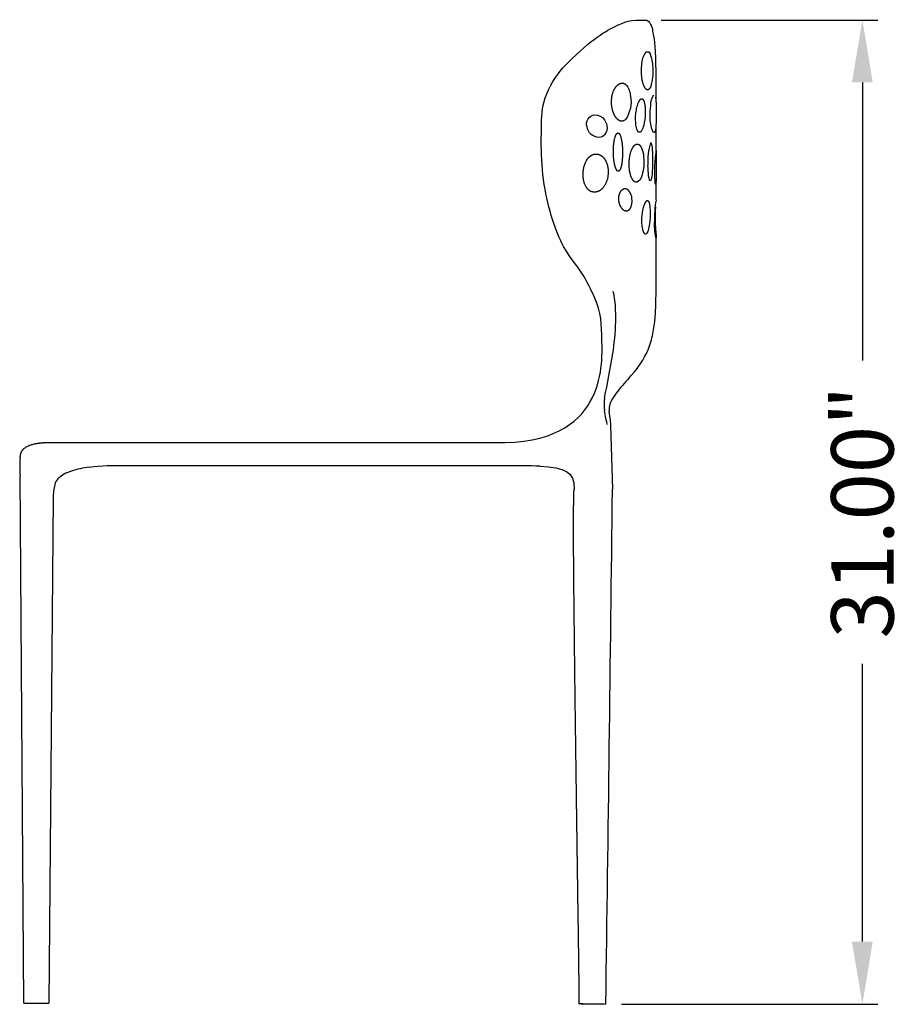
# Model space of a CAD drawing. Units: inches. Extents: x -8 to 97, y -10 to 70.
# Drawn here: x 69 to 97, y 0 to 32 of the extents above; entities that cross this region are included whole.
import ezdxf

# ---------------------------------------------------------------- set-up
doc = ezdxf.new("R2010")
doc.units = ezdxf.units.IN
doc.header["$LTSCALE"] = 0.03937
doc.header["$MEASUREMENT"] = 0
doc.layers.add('Default', color=7, linetype='Continuous', true_color=0x000000)
doc.layers.add('Make2D$visible$lines', color=7, linetype='Continuous', true_color=0x000000)
doc.styles.add('Arial', font='arial.ttf')
doc.dimstyles.new('Default', dxfattribs={"dimtxt": 2, "dimasz": 2, "dimexe": 0.5, "dimexo": 0.5, "dimgap": 1, "dimtad": 0, "dimtoh": 1, "dimzin": 1, "dimdsep": 46, "dimtxsty": 'Arial', "dimcen": 0.5, "dimazin": 0, "dimtfac": 1, "dimtdec": 4, "dimtix": 1, "dimtmove": 1, "dimatfit": 3, "dimfxl": 0, "dimtolj": 1, "dimtzin": 1, "dimarcsym": 0})

# ---------------------------------------------------------------- blocks, each defined once
blk = doc.blocks.new('*D4')
at = {"layer": 'Default', "color": 0, "lineweight": -2}
for p, q in [((89.297, 31.558), (96.249, 31.558)), ((95.749, 29.558), (95.749, 20.647)), ((95.749, 2.011), (95.749, 10.921)), ((88.024, 0.011), (96.249, 0.011))]:
    blk.add_line(p, q, dxfattribs=at)
at = {"layer": 'Default', "color": 0}
for points in [[(96.082, 29.558), (95.415, 29.558), (95.749, 31.558)], [(95.415, 2.011), (96.082, 2.011), (95.749, 0.011)]]:
    blk.add_solid(points, dxfattribs=at)
at = {"layer": 'Defpoints', "color": 0}
for p in [(88.797, 31.558), (87.524, 0.011), (95.749, 0.011)]:
    blk.add_point(p, dxfattribs=at)
at = {"layer": 'Default', "color": 0, "insert": (95.749, 15.784), "char_height": 2, "attachment_point": 5, "rotation": 90, "style": 'Arial'}
blk.add_mtext('\\A1;31.00"', dxfattribs=at)

msp = doc.modelspace()

# ---------------------------------------------------------------- linework, layer by layer
at = {"layer": 'Default'}
for p, q in [((87.678, 18.556), (87.735, 16.515)), ((69.801, 16.238), (69.667, 0.041))]:
    msp.add_line(p, q, dxfattribs=at)
msp.add_arc((70.687, 16.049), 1.085, 105.8512, 132.1248, dxfattribs=at)
for points, degree in [([(86.148, 30.021), (86.954, 30.876), (87.971, 31.466), (88.31, 31.569), (88.797, 31.558)], 3), ([(84.295, 18.015), (86.004, 18.05), (87.483, 19.436), (87.374, 21.668), (87.374, 22.297), (87.03, 22.937)], 3), ([(68.747, 17.53), (68.766, 17.716), (68.767, 17.905), (69.178, 17.989), (69.365, 18.005), (69.553, 18.011)], 5), ([(85.418, 17.255), (86.2, 17.201), (86.522, 17.107), (86.505, 16.521)], 3)]:
    msp.add_open_spline(points, degree=degree, dxfattribs=at)
at = {"layer": 'Make2D$visible$lines'}
for p, q in [((86.147, 30.02), (86.149, 30.022)), ((89.14, 27.348), (89.14, 28.176)), ((88.958, 27.623), (88.959, 27.623)), ((89.14, 25.795), (89.14, 26.347)), ((87.513, 18.847), (87.479, 19.036)), ((87.617, 19.034), (87.643, 18.845)), ((87.537, 18.738), (87.513, 18.847)), ((87.551, 18.673), (87.537, 18.738)), ((87.569, 18.594), (87.551, 18.673)), ((87.643, 18.845), (87.658, 18.739)), ((87.658, 18.739), (87.665, 18.683)), ((87.665, 18.682), (87.672, 18.621)), ((87.672, 18.621), (87.678, 18.556)), ((69.553, 18.011), (69.832, 18.014)), ((69.832, 18.014), (70.114, 18.014)), ((70.114, 18.014), (70.397, 18.014)), ((70.397, 18.014), (70.966, 18.015)), ((70.966, 18.015), (72.115, 18.015)), ((72.115, 18.015), (73.289, 18.015)), ((73.289, 18.015), (74.49, 18.015)), ((74.49, 18.015), (75.716, 18.015)), ((75.716, 18.015), (76.957, 18.015)), ((76.957, 18.015), (78.205, 18.015)), ((78.205, 18.015), (79.454, 18.015)), ((79.454, 18.015), (80.695, 18.015)), ((80.695, 18.015), (81.92, 18.015)), ((81.92, 18.015), (83.122, 18.015)), ((83.122, 18.015), (84.295, 18.015)), ((73.289, 17.269), (72.115, 17.269)), ((74.49, 17.269), (73.289, 17.269)), ((75.716, 17.269), (74.49, 17.269)), ((76.957, 17.269), (75.716, 17.269)), ((78.205, 17.269), (76.957, 17.269)), ((79.454, 17.269), (78.205, 17.269)), ((80.695, 17.269), (79.454, 17.269)), ((81.92, 17.269), (80.695, 17.269)), ((83.122, 17.269), (81.92, 17.269)), ((84.295, 17.269), (83.122, 17.269)), ((68.861, 0.041), (68.742, 16.948)), ((69.563, 0.041), (69.667, 0.041)), ((86.788, 0.002), (86.737, 0.004)), ((86.788, 0.015), (87.407, 0.015)), ((87.407, 0.002), (86.788, 0.002)), ((87.407, 0.015), (87.516, 0.011)), ((87.461, 0.004), (87.407, 0.002))]:
    msp.add_line(p, q, dxfattribs=at)
for points in [[(88.797, 31.558, -0.243025), (88.922, 31.476, -0.086649), (89.026, 31.23)], [(88.669, 29.826, -0.065481), (88.7, 30.27, -0.179491), (88.828, 30.535, -0.482238), (88.94, 30.479, -0.09332), (89.026, 30.041), (89.028, 30.002), (89.03, 29.964), (89.031, 29.925), (89.031, 29.886), (89.03, 29.847), (89.028, 29.808), (89.026, 29.769), (89.022, 29.73), (89.018, 29.692), (89.012, 29.653), (89.006, 29.615), (88.999, 29.576), (88.991, 29.538), (88.982, 29.501), (88.972, 29.463), (88.962, 29.426), (88.961, 29.422), (88.96, 29.419), (88.958, 29.416), (88.957, 29.412), (88.956, 29.409), (88.954, 29.405), (88.953, 29.402), (88.951, 29.399), (88.95, 29.396), (88.948, 29.392), (88.946, 29.389), (88.944, 29.386), (88.943, 29.383), (88.941, 29.38), (88.939, 29.376), (88.937, 29.373), (88.935, 29.37), (88.932, 29.367), (88.93, 29.364), (88.928, 29.362), (88.926, 29.359), (88.923, 29.356), (88.921, 29.353), (88.918, 29.351), (88.916, 29.348), (88.913, 29.345), (88.911, 29.343), (88.908, 29.34), (88.905, 29.338), (88.902, 29.336), (88.9, 29.333), (88.897, 29.331), (88.895, 29.33), (88.893, 29.329), (88.891, 29.328), (88.889, 29.327), (88.887, 29.326), (88.885, 29.325), (88.883, 29.325), (88.881, 29.324), (88.879, 29.323), (88.878, 29.323), (88.877, 29.323), (88.876, 29.323), (88.875, 29.322), (88.874, 29.322), (88.873, 29.322), (88.872, 29.322), (88.871, 29.322), (88.87, 29.322), (88.869, 29.322), (88.868, 29.322), (88.867, 29.322), (88.866, 29.322), (88.865, 29.322), (88.863, 29.322), (88.862, 29.322), (88.861, 29.322), (88.86, 29.322), (88.859, 29.322), (88.857, 29.322), (88.855, 29.322), (88.853, 29.323), (88.851, 29.323), (88.849, 29.324), (88.847, 29.324), (88.845, 29.325), (88.843, 29.326), (88.841, 29.326), (88.839, 29.327), (88.837, 29.328), (88.835, 29.329), (88.832, 29.33), (88.83, 29.332), (88.828, 29.333), (88.826, 29.334), (88.824, 29.336), (88.822, 29.337), (88.82, 29.339), (88.818, 29.34), (88.816, 29.342), (88.814, 29.344), (88.811, 29.346), (88.809, 29.348), (88.807, 29.35), (88.805, 29.352), (88.803, 29.354), (88.799, 29.359), (88.795, 29.363), (88.79, 29.369), (88.786, 29.374), (88.782, 29.38), (88.778, 29.386), (88.774, 29.393), (88.77, 29.4), (88.765, 29.407), (88.761, 29.415), (88.757, 29.423), (88.753, 29.431), (88.749, 29.44), (88.745, 29.449), (88.741, 29.459), (88.733, 29.479), (88.725, 29.5), (88.718, 29.523), (88.711, 29.547), (88.704, 29.573), (88.698, 29.6), (88.692, 29.629), (88.687, 29.658), (88.682, 29.689), (88.678, 29.721), (88.674, 29.755), (88.671, 29.79), (88.669, 29.826)], [(87.03, 22.937, 0.067545), (86.55, 23.729), (86.448, 23.866), (86.351, 24.007), (86.259, 24.151), (86.172, 24.297), (86.124, 24.386), (86.078, 24.481), (86.031, 24.582), (85.986, 24.688), (85.941, 24.8), (85.897, 24.917), (85.855, 25.039), (85.813, 25.165), (85.774, 25.295), (85.736, 25.428), (85.699, 25.565), (85.665, 25.705), (85.633, 25.848), (85.603, 25.994), (85.576, 26.141), (85.551, 26.29), (85.528, 26.446), (85.509, 26.602), (85.492, 26.758), (85.479, 26.915), (85.468, 27.072), (85.46, 27.229), (85.456, 27.386), (85.454, 27.543), (85.458, 28.111, -0.078985), (85.578, 29.062, -0.096147), (86.148, 30.021)], [(87.711, 28.817), (87.709, 28.841), (87.707, 28.865), (87.706, 28.889), (87.705, 28.913), (87.705, 28.948), (87.706, 28.981), (87.708, 29.014), (87.711, 29.046), (87.715, 29.076), (87.719, 29.106), (87.725, 29.134), (87.731, 29.162), (87.738, 29.188), (87.745, 29.214), (87.754, 29.238), (87.762, 29.262), (87.771, 29.284), (87.776, 29.295), (87.781, 29.306), (87.786, 29.316), (87.791, 29.327), (87.797, 29.336), (87.802, 29.346), (87.807, 29.356), (87.813, 29.365), (87.818, 29.374), (87.824, 29.382), (87.83, 29.391), (87.836, 29.399), (87.841, 29.407), (87.847, 29.415), (87.853, 29.422), (87.859, 29.429), (87.865, 29.436), (87.871, 29.443), (87.877, 29.45), (87.883, 29.456), (87.889, 29.462), (87.895, 29.468), (87.901, 29.473), (87.907, 29.478), (87.913, 29.483), (87.919, 29.488), (87.925, 29.493), (87.931, 29.497), (87.937, 29.501), (87.943, 29.505), (87.949, 29.509), (87.955, 29.512), (87.961, 29.515), (87.966, 29.518), (87.972, 29.521), (87.978, 29.523), (87.983, 29.525), (87.989, 29.527), (87.994, 29.529), (88, 29.531), (88.005, 29.532), (88.008, 29.533), (88.011, 29.533), (88.014, 29.534), (88.017, 29.534), (88.02, 29.535), (88.023, 29.535), (88.026, 29.536), (88.029, 29.536), (88.032, 29.536), (88.035, 29.536), (88.038, 29.536), (88.042, 29.536), (88.045, 29.536), (88.048, 29.536), (88.051, 29.536), (88.054, 29.536), (88.057, 29.536), (88.06, 29.536), (88.063, 29.535), (88.066, 29.535), (88.07, 29.535), (88.073, 29.534), (88.076, 29.534), (88.079, 29.533), (88.082, 29.532), (88.085, 29.532), (88.088, 29.531), (88.091, 29.53), (88.094, 29.529), (88.097, 29.528), (88.1, 29.527), (88.103, 29.526), (88.106, 29.525), (88.109, 29.524), (88.112, 29.523), (88.115, 29.521), (88.117, 29.52), (88.12, 29.519), (88.123, 29.517), (88.126, 29.516), (88.128, 29.514), (88.131, 29.513), (88.134, 29.511), (88.136, 29.509), (88.139, 29.508), (88.141, 29.506), (88.144, 29.504), (88.146, 29.503), (88.149, 29.501), (88.151, 29.499), (88.153, 29.497), (88.156, 29.495), (88.16, 29.491), (88.164, 29.487), (88.168, 29.483, -0.164618), (88.314, 29.122, -0.193522), (88.164, 28.379, -0.118721), (88.086, 28.323), (88.083, 28.322), (88.08, 28.321), (88.077, 28.32), (88.074, 28.319), (88.071, 28.318), (88.068, 28.317), (88.065, 28.316), (88.062, 28.316), (88.059, 28.315), (88.056, 28.315), (88.053, 28.314), (88.049, 28.314), (88.046, 28.314), (88.043, 28.313), (88.04, 28.313), (88.037, 28.313), (88.034, 28.313), (88.03, 28.313), (88.027, 28.313), (88.024, 28.314), (88.021, 28.314), (88.017, 28.314), (88.014, 28.315), (88.011, 28.315), (88.008, 28.316), (88.004, 28.316), (88.001, 28.317), (87.998, 28.318), (87.995, 28.319), (87.991, 28.32), (87.988, 28.321), (87.985, 28.322), (87.981, 28.323), (87.978, 28.324), (87.975, 28.326), (87.972, 28.327), (87.968, 28.328), (87.965, 28.33), (87.962, 28.332), (87.958, 28.333), (87.952, 28.337), (87.945, 28.341), (87.938, 28.345), (87.932, 28.35), (87.925, 28.354), (87.918, 28.359), (87.912, 28.365), (87.905, 28.371), (87.898, 28.377), (87.892, 28.383), (87.885, 28.39), (87.878, 28.397), (87.872, 28.404), (87.865, 28.412), (87.858, 28.42), (87.852, 28.429), (87.845, 28.438), (87.839, 28.447), (87.832, 28.457), (87.826, 28.467), (87.819, 28.477), (87.813, 28.488), (87.806, 28.499), (87.8, 28.511), (87.794, 28.523), (87.788, 28.535), (87.782, 28.548), (87.776, 28.561), (87.771, 28.574), (87.765, 28.588), (87.76, 28.602), (87.755, 28.617), (87.75, 28.631), (87.745, 28.646), (87.741, 28.662), (87.737, 28.678), (87.733, 28.694), (87.729, 28.711), (87.725, 28.728), (87.722, 28.745), (87.719, 28.762), (87.716, 28.78), (87.713, 28.799), (87.711, 28.817)], [(88.944, 28.452, -0.039778), (88.962, 28.815, -0.123072), (89.065, 29.162)], [(89.118, 29.089, -0.03515), (89.139, 28.668), (89.135, 28.279), (89.131, 28.176), (89.128, 28.133), (89.124, 28.095), (89.122, 28.077), (89.12, 28.061), (89.117, 28.045), (89.115, 28.031), (89.112, 28.018), (89.11, 28.012), (89.109, 28.006), (89.107, 28), (89.106, 27.995), (89.104, 27.99), (89.102, 27.985), (89.101, 27.981), (89.099, 27.977), (89.098, 27.975), (89.097, 27.973), (89.096, 27.971), (89.095, 27.969), (89.094, 27.968), (89.093, 27.966), (89.092, 27.965), (89.092, 27.963), (89.091, 27.962), (89.09, 27.96), (89.089, 27.959), (89.088, 27.958), (89.087, 27.957), (89.086, 27.956), (89.085, 27.955), (89.084, 27.955), (89.084, 27.954), (89.084, 27.954), (89.083, 27.954), (89.083, 27.953), (89.082, 27.953), (89.082, 27.953), (89.082, 27.952), (89.081, 27.952), (89.081, 27.952), (89.08, 27.952), (89.08, 27.951), (89.079, 27.951), (89.079, 27.951), (89.079, 27.951), (89.078, 27.95), (89.078, 27.95), (89.077, 27.95), (89.077, 27.95), (89.076, 27.95), (89.076, 27.95), (89.075, 27.949), (89.075, 27.949), (89.075, 27.949), (89.074, 27.949)], [(88.518, 28.059), (88.508, 28.105), (88.499, 28.151), (88.491, 28.198), (88.486, 28.245), (88.481, 28.292), (88.478, 28.34), (88.477, 28.387), (88.477, 28.435), (88.479, 28.483), (88.483, 28.53), (88.487, 28.578), (88.494, 28.625), (88.502, 28.671), (88.511, 28.718), (88.522, 28.764), (88.534, 28.809), (88.541, 28.831), (88.548, 28.853), (88.555, 28.874), (88.562, 28.894), (88.57, 28.912), (88.578, 28.93), (88.582, 28.938), (88.586, 28.947), (88.59, 28.954), (88.594, 28.962), (88.599, 28.969), (88.603, 28.976), (88.607, 28.982), (88.611, 28.988), (88.616, 28.994), (88.618, 28.997), (88.62, 29), (88.622, 29.002), (88.624, 29.005), (88.627, 29.007), (88.629, 29.009), (88.631, 29.012), (88.633, 29.014), (88.635, 29.016), (88.638, 29.018), (88.64, 29.019), (88.642, 29.021), (88.644, 29.023), (88.647, 29.024), (88.648, 29.025), (88.649, 29.026), (88.65, 29.026), (88.651, 29.027), (88.652, 29.027), (88.653, 29.028), (88.654, 29.028), (88.656, 29.029), (88.657, 29.029), (88.658, 29.03), (88.659, 29.03), (88.66, 29.031), (88.661, 29.031), (88.662, 29.032), (88.663, 29.032), (88.665, 29.032), (88.666, 29.032), (88.668, 29.033), (88.668, 29.033), (88.669, 29.033), (88.67, 29.033), (88.671, 29.033), (88.671, 29.033), (88.672, 29.033), (88.673, 29.033), (88.674, 29.033), (88.674, 29.033), (88.675, 29.033), (88.676, 29.033), (88.677, 29.033), (88.677, 29.033), (88.678, 29.033), (88.679, 29.033), (88.68, 29.033), (88.68, 29.033), (88.681, 29.033), (88.682, 29.033), (88.683, 29.033), (88.683, 29.032), (88.684, 29.032), (88.685, 29.032), (88.686, 29.032), (88.686, 29.032), (88.687, 29.031), (88.688, 29.031), (88.689, 29.031), (88.689, 29.031), (88.69, 29.03), (88.692, 29.03), (88.693, 29.029), (88.695, 29.028), (88.696, 29.028), (88.698, 29.027), (88.699, 29.026), (88.701, 29.025), (88.702, 29.024), (88.703, 29.023), (88.705, 29.022), (88.706, 29.02), (88.708, 29.019), (88.709, 29.018), (88.711, 29.016), (88.712, 29.015), (88.713, 29.013), (88.715, 29.012), (88.716, 29.01), (88.718, 29.008), (88.719, 29.007), (88.72, 29.005), (88.722, 29.003), (88.723, 29.001), (88.726, 28.997), (88.729, 28.992), (88.731, 28.988), (88.734, 28.983), (88.736, 28.977), (88.739, 28.972), (88.741, 28.966), (88.744, 28.96), (88.746, 28.954), (88.749, 28.947), (88.751, 28.94), (88.753, 28.933, -0.110212), (88.738, 28.183, -0.087244), (88.665, 28.002), (88.662, 27.999), (88.66, 27.996), (88.658, 27.993), (88.656, 27.991), (88.654, 27.988), (88.651, 27.986), (88.649, 27.983), (88.647, 27.981), (88.645, 27.979), (88.642, 27.977), (88.64, 27.975), (88.638, 27.973), (88.635, 27.971), (88.633, 27.97), (88.632, 27.969), (88.631, 27.968), (88.63, 27.967), (88.628, 27.967), (88.627, 27.966), (88.626, 27.965), (88.625, 27.965), (88.624, 27.964), (88.622, 27.964), (88.621, 27.963), (88.62, 27.963), (88.619, 27.962), (88.618, 27.962), (88.616, 27.961), (88.615, 27.961), (88.614, 27.961), (88.613, 27.96), (88.612, 27.96), (88.61, 27.96), (88.609, 27.96), (88.608, 27.959), (88.607, 27.959), (88.606, 27.959), (88.604, 27.959), (88.603, 27.959), (88.602, 27.959), (88.601, 27.959), (88.6, 27.959), (88.598, 27.959), (88.597, 27.959), (88.596, 27.959), (88.595, 27.96), (88.594, 27.96), (88.592, 27.96), (88.591, 27.96), (88.59, 27.961), (88.589, 27.961), (88.588, 27.961), (88.586, 27.962), (88.585, 27.962), (88.584, 27.963), (88.583, 27.963), (88.582, 27.964), (88.581, 27.964), (88.579, 27.965), (88.578, 27.966), (88.577, 27.966), (88.576, 27.967), (88.575, 27.968), (88.573, 27.969), (88.572, 27.969), (88.571, 27.97), (88.57, 27.971), (88.569, 27.972), (88.567, 27.973), (88.566, 27.974), (88.565, 27.975), (88.564, 27.976), (88.563, 27.977), (88.562, 27.979), (88.559, 27.981), (88.557, 27.984), (88.555, 27.987), (88.552, 27.989), (88.55, 27.993), (88.548, 27.996), (88.546, 27.999), (88.543, 28.003), (88.541, 28.007), (88.539, 28.011), (88.537, 28.015), (88.535, 28.019), (88.532, 28.023), (88.53, 28.028), (88.526, 28.038), (88.522, 28.048), (88.518, 28.059)], [(87.171, 28.52, -0.25201), (87.478, 28.363, -0.114169), (87.558, 28.177, -0.238001), (87.484, 27.874, -0.193203), (87.311, 27.794, -0.373677), (86.921, 28.138, -0.48349), (87.171, 28.52)], [(88.274, 26.863), (88.273, 26.895), (88.272, 26.928), (88.272, 26.96), (88.273, 26.993), (88.274, 27.025), (88.276, 27.057), (88.279, 27.09), (88.283, 27.122), (88.286, 27.147), (88.289, 27.171), (88.293, 27.194), (88.298, 27.216), (88.302, 27.238), (88.307, 27.259), (88.312, 27.28), (88.318, 27.3), (88.323, 27.319), (88.329, 27.337), (88.335, 27.355), (88.341, 27.372), (88.348, 27.389), (88.355, 27.404), (88.361, 27.419), (88.368, 27.434), (88.375, 27.448), (88.383, 27.461), (88.39, 27.473), (88.398, 27.485), (88.405, 27.496), (88.413, 27.506), (88.416, 27.511), (88.42, 27.516), (88.424, 27.52), (88.428, 27.525), (88.432, 27.529), (88.436, 27.533), (88.44, 27.537), (88.443, 27.541), (88.447, 27.544), (88.451, 27.548), (88.455, 27.551), (88.459, 27.554), (88.463, 27.557), (88.467, 27.56), (88.47, 27.562), (88.474, 27.565), (88.478, 27.567), (88.482, 27.569), (88.486, 27.571), (88.489, 27.573), (88.492, 27.574), (88.495, 27.575), (88.498, 27.576), (88.501, 27.577), (88.504, 27.578), (88.507, 27.579), (88.51, 27.58), (88.512, 27.58), (88.515, 27.581), (88.518, 27.581), (88.521, 27.582), (88.524, 27.582), (88.527, 27.582), (88.53, 27.582), (88.533, 27.582), (88.535, 27.582), (88.538, 27.582), (88.541, 27.582), (88.544, 27.581), (88.547, 27.581), (88.55, 27.581), (88.553, 27.58), (88.556, 27.579), (88.558, 27.578), (88.561, 27.578), (88.564, 27.577), (88.567, 27.576), (88.57, 27.574), (88.573, 27.573), (88.575, 27.572), (88.578, 27.57), (88.581, 27.569), (88.584, 27.567), (88.587, 27.565), (88.589, 27.563), (88.592, 27.562), (88.595, 27.56), (88.598, 27.557), (88.6, 27.555), (88.603, 27.553), (88.606, 27.55), (88.609, 27.548), (88.611, 27.545), (88.614, 27.542), (88.617, 27.54), (88.619, 27.537), (88.622, 27.534), (88.625, 27.531), (88.627, 27.527), (88.63, 27.524), (88.635, 27.517), (88.64, 27.51), (88.645, 27.502), (88.65, 27.493), (88.655, 27.485), (88.66, 27.476), (88.665, 27.466, -0.082286), (88.735, 27.186), (88.743, 27.078, -0.101044), (88.664, 26.527, -0.180381), (88.543, 26.368), (88.54, 26.367), (88.538, 26.366), (88.535, 26.365), (88.533, 26.364), (88.53, 26.364), (88.528, 26.363), (88.525, 26.362), (88.523, 26.361), (88.52, 26.361), (88.518, 26.36), (88.515, 26.36), (88.513, 26.36), (88.51, 26.359), (88.507, 26.359), (88.505, 26.359), (88.502, 26.359), (88.5, 26.359), (88.497, 26.359), (88.495, 26.359), (88.492, 26.359), (88.49, 26.36), (88.487, 26.36), (88.484, 26.36), (88.482, 26.361), (88.479, 26.361), (88.477, 26.362), (88.474, 26.363), (88.472, 26.364), (88.469, 26.364), (88.467, 26.365), (88.464, 26.366), (88.461, 26.367), (88.459, 26.369), (88.456, 26.37), (88.454, 26.371), (88.451, 26.373), (88.449, 26.374), (88.446, 26.376), (88.444, 26.377), (88.441, 26.379), (88.439, 26.381), (88.436, 26.382), (88.434, 26.384), (88.431, 26.386), (88.429, 26.388), (88.426, 26.391), (88.424, 26.393), (88.421, 26.395), (88.419, 26.397), (88.416, 26.4), (88.411, 26.405), (88.406, 26.411), (88.401, 26.416), (88.397, 26.423), (88.392, 26.429), (88.387, 26.436), (88.382, 26.443), (88.377, 26.45), (88.373, 26.458), (88.368, 26.467), (88.363, 26.476), (88.359, 26.485), (88.354, 26.494), (88.35, 26.504), (88.345, 26.514), (88.341, 26.525), (88.336, 26.536), (88.328, 26.559), (88.32, 26.583), (88.313, 26.609), (88.306, 26.636), (88.299, 26.664), (88.293, 26.694), (88.288, 26.725), (88.284, 26.758), (88.28, 26.792), (88.276, 26.827), (88.274, 26.863)], [(89.137, 27.37), (89.14, 26.522, -0.079625), (89.12, 26.296)], [(88.131, 26.156, -0.193766), (88.219, 26.128, -0.204086), (88.352, 25.813), (88.353, 25.791), (88.354, 25.769), (88.354, 25.749), (88.354, 25.729), (88.353, 25.71), (88.351, 25.692), (88.349, 25.674), (88.347, 25.658), (88.344, 25.642), (88.341, 25.626), (88.337, 25.611), (88.333, 25.597), (88.329, 25.584), (88.325, 25.571), (88.32, 25.559), (88.315, 25.548), (88.31, 25.537), (88.305, 25.527), (88.299, 25.518), (88.297, 25.513), (88.294, 25.509), (88.291, 25.504), (88.289, 25.5), (88.286, 25.496), (88.283, 25.493), (88.28, 25.489), (88.278, 25.485), (88.275, 25.482), (88.272, 25.479), (88.269, 25.476), (88.267, 25.473), (88.264, 25.47), (88.262, 25.467), (88.259, 25.465), (88.256, 25.462), (88.254, 25.46), (88.251, 25.458), (88.249, 25.456), (88.247, 25.454), (88.244, 25.452), (88.242, 25.45), (88.24, 25.449), (88.238, 25.447), (88.236, 25.446), (88.234, 25.445), (88.231, 25.443), (88.229, 25.442), (88.226, 25.441), (88.223, 25.439), (88.221, 25.438), (88.218, 25.437), (88.215, 25.436), (88.213, 25.435), (88.21, 25.434), (88.207, 25.433), (88.205, 25.433), (88.202, 25.432), (88.199, 25.432), (88.197, 25.431), (88.194, 25.431), (88.191, 25.43), (88.189, 25.43), (88.187, 25.43), (88.185, 25.43), (88.184, 25.43), (88.182, 25.43), (88.18, 25.43), (88.177, 25.43), (88.175, 25.43), (88.173, 25.43), (88.171, 25.43), (88.169, 25.431), (88.167, 25.431), (88.165, 25.431), (88.163, 25.431), (88.161, 25.432), (88.159, 25.432), (88.157, 25.433), (88.155, 25.433), (88.151, 25.434), (88.147, 25.435), (88.142, 25.437), (88.138, 25.438), (88.134, 25.44), (88.13, 25.442), (88.126, 25.444), (88.121, 25.446), (88.117, 25.449), (88.113, 25.451), (88.109, 25.454), (88.104, 25.456), (88.1, 25.459), (88.096, 25.463), (88.092, 25.466), (88.087, 25.469), (88.083, 25.473), (88.079, 25.477), (88.074, 25.481), (88.07, 25.485), (88.066, 25.489), (88.062, 25.493), (88.058, 25.498), (88.054, 25.502), (88.05, 25.507), (88.045, 25.512), (88.041, 25.517), (88.037, 25.522), (88.033, 25.528), (88.028, 25.534), (88.024, 25.54), (88.02, 25.547), (88.015, 25.554), (88.011, 25.561), (88.007, 25.568), (88.002, 25.576), (87.998, 25.584), (87.994, 25.592), (87.99, 25.6), (87.985, 25.609), (87.981, 25.618), (87.978, 25.627), (87.974, 25.637), (87.97, 25.647), (87.967, 25.657), (87.963, 25.667), (87.96, 25.678), (87.957, 25.689), (87.954, 25.7), (87.952, 25.712), (87.949, 25.724), (87.947, 25.736), (87.945, 25.748), (87.943, 25.761), (87.942, 25.774), (87.941, 25.787), (87.94, 25.801), (87.939, 25.814), (87.939, 25.827), (87.939, 25.839), (87.939, 25.852), (87.94, 25.864), (87.941, 25.876), (87.942, 25.887), (87.944, 25.899), (87.945, 25.91), (87.947, 25.921), (87.949, 25.931), (87.952, 25.942), (87.954, 25.952), (87.957, 25.961), (87.96, 25.971), (87.963, 25.98), (87.966, 25.989), (87.969, 25.997), (87.973, 26.006), (87.976, 26.014), (87.98, 26.022), (87.983, 26.029), (87.987, 26.036), (87.99, 26.043), (87.994, 26.05), (87.998, 26.056), (88.002, 26.062), (88.005, 26.068), (88.009, 26.073), (88.013, 26.078), (88.016, 26.083), (88.02, 26.087), (88.024, 26.092), (88.027, 26.096), (88.031, 26.1), (88.035, 26.104), (88.038, 26.108), (88.042, 26.111), (88.046, 26.115), (88.049, 26.118), (88.053, 26.121), (88.057, 26.124), (88.061, 26.127), (88.064, 26.13), (88.068, 26.132), (88.072, 26.135), (88.076, 26.137), (88.079, 26.139), (88.083, 26.141), (88.087, 26.143), (88.091, 26.145), (88.094, 26.146), (88.098, 26.148), (88.102, 26.149), (88.105, 26.151), (88.109, 26.152), (88.113, 26.153), (88.116, 26.153), (88.12, 26.154), (88.124, 26.155), (88.127, 26.155), (88.131, 26.156)], [(88.717, 24.798), (88.714, 24.807), (88.706, 24.853), (88.698, 24.899), (88.692, 24.945), (88.687, 24.991), (88.683, 25.038), (88.681, 25.084), (88.68, 25.131), (88.681, 25.178), (88.683, 25.225), (88.686, 25.272), (88.69, 25.318), (88.696, 25.365), (88.703, 25.411), (88.712, 25.457), (88.721, 25.502), (88.733, 25.547), (88.742, 25.581), (88.747, 25.598), (88.752, 25.614), (88.758, 25.63), (88.763, 25.645), (88.769, 25.66), (88.775, 25.674), (88.781, 25.687), (88.787, 25.7), (88.793, 25.712), (88.796, 25.717), (88.799, 25.723), (88.802, 25.728), (88.806, 25.733), (88.809, 25.738), (88.812, 25.742), (88.815, 25.746), (88.818, 25.75), (88.82, 25.752), (88.822, 25.754), (88.823, 25.756), (88.825, 25.757), (88.827, 25.759), (88.828, 25.76), (88.83, 25.762), (88.831, 25.763), (88.833, 25.764), (88.835, 25.766), (88.836, 25.767), (88.838, 25.768), (88.839, 25.768), (88.84, 25.769), (88.84, 25.769), (88.841, 25.77), (88.842, 25.77), (88.843, 25.771), (88.844, 25.771), (88.844, 25.771), (88.845, 25.772), (88.846, 25.772), (88.847, 25.772), (88.848, 25.772), (88.848, 25.773), (88.849, 25.773), (88.85, 25.773), (88.851, 25.773), (88.852, 25.773), (88.852, 25.774), (88.853, 25.774), (88.854, 25.774), (88.855, 25.774), (88.856, 25.774), (88.856, 25.774), (88.857, 25.774), (88.858, 25.774), (88.859, 25.774), (88.86, 25.774), (88.86, 25.774), (88.861, 25.774), (88.862, 25.773), (88.863, 25.773), (88.863, 25.773), (88.864, 25.773), (88.865, 25.773), (88.866, 25.772), (88.867, 25.772), (88.867, 25.772), (88.868, 25.771), (88.869, 25.771), (88.87, 25.771), (88.871, 25.77), (88.871, 25.77), (88.872, 25.769), (88.873, 25.769), (88.874, 25.768), (88.874, 25.768), (88.875, 25.767), (88.876, 25.767), (88.877, 25.766), (88.877, 25.766), (88.878, 25.765), (88.879, 25.764), (88.88, 25.764), (88.88, 25.763), (88.881, 25.762), (88.882, 25.761), (88.883, 25.76), (88.885, 25.758), (88.886, 25.756), (88.888, 25.754), (88.889, 25.752), (88.891, 25.75), (88.892, 25.747), (88.894, 25.745), (88.895, 25.742), (88.896, 25.74), (88.898, 25.737), (88.899, 25.734), (88.902, 25.728), (88.905, 25.721), (88.907, 25.714), (88.91, 25.707), (88.913, 25.699), (88.915, 25.69), (88.918, 25.681), (88.92, 25.671, -0.107552), (88.88, 24.807, -0.215532), (88.803, 24.698)], [(88.27, 20.083, 0.070502), (88.824, 20.866), (88.851, 20.925), (88.877, 20.986), (88.902, 21.048), (88.925, 21.11), (88.946, 21.173), (88.966, 21.236), (88.984, 21.301), (89.001, 21.365), (89.017, 21.43), (89.031, 21.496), (89.044, 21.562), (89.056, 21.628), (89.077, 21.762), (89.094, 21.895), (89.107, 22.029), (89.117, 22.163), (89.13, 22.428), (89.137, 22.936), (89.14, 24.584)], [(88.27, 20.083, 0.020832), (87.855, 19.598), (87.743, 19.436, 0.149006), (87.627, 19.034)], [(69.959, 16.853, 0.134479), (69.855, 16.662, 0.045923), (69.801, 16.238)]]:
    msp.add_lwpolyline(points, format="xyb", dxfattribs=at)
for points in [[(89.14, 28.924), (89.14, 29.203), (89.138, 29.762), (89.126, 30.321), (89.113, 30.576), (89.092, 30.83), (89.079, 30.942), (89.063, 31.047), (89.055, 31.096), (89.046, 31.143), (89.036, 31.188), (89.026, 31.23)], [(86.797, 26.543), (86.795, 26.603), (86.794, 26.633), (86.795, 26.663), (86.797, 26.693), (86.8, 26.723), (86.803, 26.753), (86.808, 26.783), (86.814, 26.813), (86.821, 26.843), (86.829, 26.872), (86.838, 26.902), (86.847, 26.93), (86.858, 26.959), (86.87, 26.987), (86.883, 27.014), (86.896, 27.041), (86.911, 27.067), (86.915, 27.075), (86.92, 27.083), (86.925, 27.091), (86.93, 27.099), (86.935, 27.106), (86.941, 27.114), (86.947, 27.121), (86.953, 27.129), (86.959, 27.136), (86.965, 27.143), (86.972, 27.15), (86.978, 27.157), (86.985, 27.163), (86.992, 27.17), (87, 27.176), (87.007, 27.182), (87.014, 27.188), (87.022, 27.194), (87.03, 27.199), (87.038, 27.205), (87.046, 27.21), (87.054, 27.215), (87.062, 27.22), (87.07, 27.224), (87.079, 27.228), (87.087, 27.233), (87.096, 27.236), (87.104, 27.24), (87.113, 27.244), (87.121, 27.247), (87.13, 27.25), (87.139, 27.253), (87.145, 27.254), (87.151, 27.256), (87.158, 27.257), (87.164, 27.258), (87.171, 27.259), (87.177, 27.26), (87.184, 27.261), (87.19, 27.261), (87.197, 27.262), (87.203, 27.262), (87.21, 27.262), (87.217, 27.262), (87.224, 27.262), (87.23, 27.261), (87.237, 27.261), (87.244, 27.26), (87.251, 27.259), (87.257, 27.258), (87.264, 27.257), (87.271, 27.255), (87.278, 27.254), (87.285, 27.252), (87.292, 27.25), (87.299, 27.248), (87.305, 27.246), (87.312, 27.243), (87.319, 27.241), (87.326, 27.238), (87.333, 27.235), (87.339, 27.232), (87.346, 27.228), (87.353, 27.225), (87.36, 27.221), (87.366, 27.217), (87.373, 27.213), (87.379, 27.209), (87.386, 27.204), (87.393, 27.199), (87.399, 27.194), (87.405, 27.189), (87.412, 27.184), (87.418, 27.178), (87.424, 27.172), (87.431, 27.166), (87.437, 27.16), (87.443, 27.154), (87.449, 27.147), (87.455, 27.14), (87.461, 27.133), (87.467, 27.126), (87.472, 27.119), (87.478, 27.111), (87.484, 27.103), (87.489, 27.095), (87.495, 27.086), (87.5, 27.078), (87.505, 27.069), (87.51, 27.06), (87.516, 27.051), (87.521, 27.041), (87.525, 27.031), (87.53, 27.021), (87.539, 27), (87.545, 26.985), (87.551, 26.97), (87.557, 26.954), (87.562, 26.938), (87.567, 26.921), (87.572, 26.904), (87.576, 26.886), (87.58, 26.868), (87.586, 26.842), (87.59, 26.814), (87.594, 26.787), (87.596, 26.758), (87.598, 26.727), (87.599, 26.696), (87.599, 26.665), (87.598, 26.634), (87.596, 26.604), (87.593, 26.573), (87.589, 26.542), (87.583, 26.512), (87.578, 26.485), (87.572, 26.46), (87.565, 26.435), (87.558, 26.411), (87.55, 26.388), (87.542, 26.366), (87.533, 26.345), (87.524, 26.324), (87.514, 26.304), (87.504, 26.285), (87.494, 26.267), (87.483, 26.249), (87.472, 26.232), (87.46, 26.216), (87.448, 26.201), (87.436, 26.186), (87.424, 26.172), (87.418, 26.166), (87.412, 26.159), (87.405, 26.153), (87.399, 26.147), (87.393, 26.141), (87.386, 26.135), (87.38, 26.129), (87.373, 26.124), (87.367, 26.119), (87.36, 26.114), (87.354, 26.109), (87.347, 26.104), (87.341, 26.1), (87.334, 26.095), (87.327, 26.091), (87.321, 26.087), (87.314, 26.083), (87.308, 26.079), (87.301, 26.076), (87.295, 26.073), (87.288, 26.069), (87.282, 26.066), (87.275, 26.064), (87.269, 26.061), (87.262, 26.058), (87.256, 26.056), (87.25, 26.054), (87.243, 26.052), (87.237, 26.05), (87.231, 26.048), (87.225, 26.047), (87.219, 26.045), (87.213, 26.044), (87.207, 26.043), (87.201, 26.042), (87.195, 26.041), (87.189, 26.04), (87.182, 26.04), (87.176, 26.039), (87.17, 26.039), (87.164, 26.039), (87.158, 26.039), (87.151, 26.039), (87.145, 26.039), (87.139, 26.039), (87.132, 26.04), (87.126, 26.041), (87.12, 26.041), (87.114, 26.042), (87.108, 26.043), (87.102, 26.045), (87.095, 26.046), (87.089, 26.048), (87.083, 26.049), (87.077, 26.051), (87.071, 26.053), (87.066, 26.055), (87.06, 26.057), (87.054, 26.059), (87.049, 26.062), (87.043, 26.064), (87.037, 26.067), (87.032, 26.069), (87.027, 26.072), (87.022, 26.075), (87.016, 26.078), (87.011, 26.081), (87.006, 26.085), (87.001, 26.088), (86.996, 26.092), (86.991, 26.096), (86.986, 26.1), (86.981, 26.104), (86.976, 26.108), (86.971, 26.112), (86.966, 26.117), (86.961, 26.121), (86.956, 26.126), (86.951, 26.131), (86.946, 26.136), (86.941, 26.141), (86.937, 26.147), (86.932, 26.152), (86.927, 26.158), (86.923, 26.164), (86.918, 26.17), (86.909, 26.182), (86.9, 26.195), (86.892, 26.209), (86.883, 26.223), (86.875, 26.238), (86.867, 26.254), (86.86, 26.271), (86.852, 26.288), (86.845, 26.306), (86.839, 26.325), (86.833, 26.344), (86.827, 26.364), (86.821, 26.384), (86.816, 26.405), (86.812, 26.427), (86.808, 26.449), (86.804, 26.472), (86.801, 26.495), (86.799, 26.519), (86.797, 26.543)]]:
    msp.add_lwpolyline(points, dxfattribs=at)
for centre, radius, start, end in [((90.704, 27.055), 1.836, 161.969, 184.7524), ((92.894, 26.733), 3.814, 170.3503, 185.0351), ((89.243, 26.382), 0.15, 173.6575, 214.8372), ((92.504, 25.161), 3.425, 169.4779, 181.4144), ((88.822, 24.8), 0.105, 181.0495, 257.0548), ((-10.728, 38.372), 100.02, 349.08665, 349.91979), ((88.94, 19.221), 1.472, 171.6252, 187.2402), ((72.21, 17.209), 3.478, 174.7092, 184.2957), ((71.412, 14.004), 3.253, 98.0265, 108.2915), ((71.924, 8.678), 8.593, 88.7219, 96.4068), ((84.49, -12.981), 30.25, 88.242, 90.3687), ((-5764.303, 83.282), 5852.419, 359.1847338, 359.3463262), ((86.743, -0.111), 0.134, 70.2399, 118.417)]:
    msp.add_arc(centre, radius, start, end, dxfattribs=at)
for points, knots in [([(89.072, 27.949), (89.038, 27.945), (88.991, 28.03), (88.962, 28.233), (88.953, 28.299), (88.946, 28.373), (88.944, 28.452)], [-1.014793, -1.014793, -1.014793, -1.014793, -0.241467, -0.241467, -0.241467, 0, 0, 0, 0]), ([(88.959, 27.623), (88.96, 27.623), (88.961, 27.623), (88.962, 27.623), (89.003, 27.607), (89.017, 27.339), (89.021, 27.186), (89.021, 27.164), (89.021, 27.142), (89.022, 27.12), (89.024, 26.91), (89.015, 26.492), (88.962, 26.41), (88.934, 26.367), (88.91, 26.459), (88.882, 26.666), (88.875, 26.788), (88.874, 26.902)], [-2.408793, -2.408793, -2.408793, -2.408793, -2.395913, -2.395913, -2.395913, -1.750313, -1.750313, -1.750313, -1.683671, -1.683671, -1.683671, -0.770087, -0.770087, -0.770087, -0.370311, -0.370311, 0, 0, 0, 0]), ([(68.868, 0.041), (68.858, 0.041), (69.091, 0.041), (69.33, 0.041), (69.563, 0.041)], [0, 0, 0, 0, 0.0069264, 0.7087994, 0.7087994, 0.7087994, 0.7087994])]:
    msp.add_open_spline(points, degree=3, knots=knots, dxfattribs=at)
for points, weights, knots in [([(87.768, 27.216), (87.761, 27.352), (87.765, 27.497), (87.799, 27.748), (87.834, 27.888), (87.887, 27.927), (87.94, 27.966), (87.985, 27.885), (88.038, 27.676), (88.052, 27.551), (88.057, 27.433), (88.063, 27.299), (88.059, 27.164), (88.045, 27.03), (88.031, 26.905), (88.001, 26.762), (87.949, 26.722), (87.941, 26.716), (87.933, 26.713), (87.926, 26.712)], [1, 1, 1, 1, 1, 1, 1, 1, 1, 1, 1, 0.998006012625, 0.998006012625, 1, 1, 1, 1, 1, 1, 1], [0, 0, 0, 0, 0.440241, 0.440241, 0.866362, 0.866362, 0.866362, 1.273766, 1.273766, 1.648705, 1.648705, 1.648705, 2.052799, 2.052799, 2.052799, 2.503257, 2.503257, 2.503257, 2.567292, 2.567292, 2.567292, 2.567292]), ([(87.924, 26.712), (87.872, 26.709), (87.827, 26.825), (87.803, 26.94), (87.784, 27.031), (87.773, 27.123), (87.768, 27.216)], [1, 1, 1, 1, 0.998064831597, 0.998064831597, 1], [2.5811522, 2.5811522, 2.5811522, 2.5811522, 3.0255314, 3.0255314, 3.0255314, 3.3036296, 3.3036296, 3.3036296, 3.3036296]), ([(89.115, 25.569), (89.109, 25.495), (89.105, 25.403), (89.103, 25.292), (89.101, 25.13), (89.107, 24.968), (89.121, 24.807), (89.131, 24.685), (89.14, 24.61), (89.14, 24.584), (89.14, 24.583), (89.14, 24.583), (89.14, 24.582), (89.14, 24.547), (89.116, 24.61), (89.096, 24.807), (89.089, 24.883), (89.083, 24.975), (89.081, 25.077)], [1, 1, 1, 1, 0.999227235657, 0.999227235657, 1, 1, 1, 1, 1, 1, 1, 1, 1, 1, 1, 1, 1], [1.960715, 1.960715, 1.960715, 1.960715, 2.296082, 2.296082, 2.296082, 2.781354, 2.781354, 2.781354, 3.325999, 3.325999, 3.325999, 3.336182, 3.336182, 3.336182, 4.156114, 4.156114, 4.156114, 4.464102, 4.464102, 4.464102, 4.464102]), ([(86.672, 0.009), (86.672, 0.033), (86.672, 0.058), (86.672, 0.094), (86.664, 1.058), (86.651, 2.022), (86.635, 2.986), (86.619, 4.133), (86.603, 5.245), (86.588, 6.323), (86.584, 6.64), (86.579, 6.963), (86.575, 7.288), (86.545, 9.371), (86.52, 11.454), (86.499, 13.537), (86.494, 14.071), (86.489, 14.785), (86.489, 15.318), (86.489, 15.511), (86.49, 15.746), (86.492, 15.935), (86.493, 16.057), (86.496, 16.206), (86.499, 16.327), (86.501, 16.365), (86.502, 16.396), (86.503, 16.433), (86.503, 16.448), (86.504, 16.463), (86.504, 16.477), (86.505, 16.492), (86.505, 16.506), (86.505, 16.521)], [1, 1, 1, 1, 0.999992655068, 0.999992655068, 1, 1, 1, 1, 1, 1, 1, 0.999998260001, 0.999998260001, 1, 1, 1, 1, 1, 1, 1, 1, 1, 1, 1, 1, 1, 1, 1, 1, 1, 1, 1], [0, 0, 0, 0, 0.085589, 0.085589, 0.085589, 2.977029, 2.977029, 2.977029, 6.31458, 6.31458, 6.31458, 7.280244, 7.280244, 7.280244, 13.52889, 13.52889, 13.52889, 15.310486, 15.310486, 15.310486, 15.928079, 15.928079, 15.928079, 16.323451, 16.323451, 16.323451, 16.432098, 16.432098, 16.432098, 16.477572, 16.477572, 16.477572, 16.522239, 16.522239, 16.522239, 16.522239])]:
    msp.add_rational_spline(points, weights, degree=3, knots=knots, dxfattribs=at)
msp.add_open_spline([(87.748, 20.866), (87.841, 21.499), (87.897, 22.288), (87.763, 22.85)], degree=3, dxfattribs=at)

# ---------------------------------------------------------------- dimensions: what is measured, and where the dimension line sits
at = {"layer": 'Default'}
dim = msp.add_linear_dim(base=(95.749, 0.011), p1=(88.797, 31.558), p2=(87.524, 0.011), angle=90, text='31.00"', dimstyle='Default', dxfattribs=at)
dim.commit()
dim.dimension.update_dxf_attribs({"geometry": '*D4', "text_midpoint": (95.749, 15.784)})

doc.saveas('drawing.dxf')
